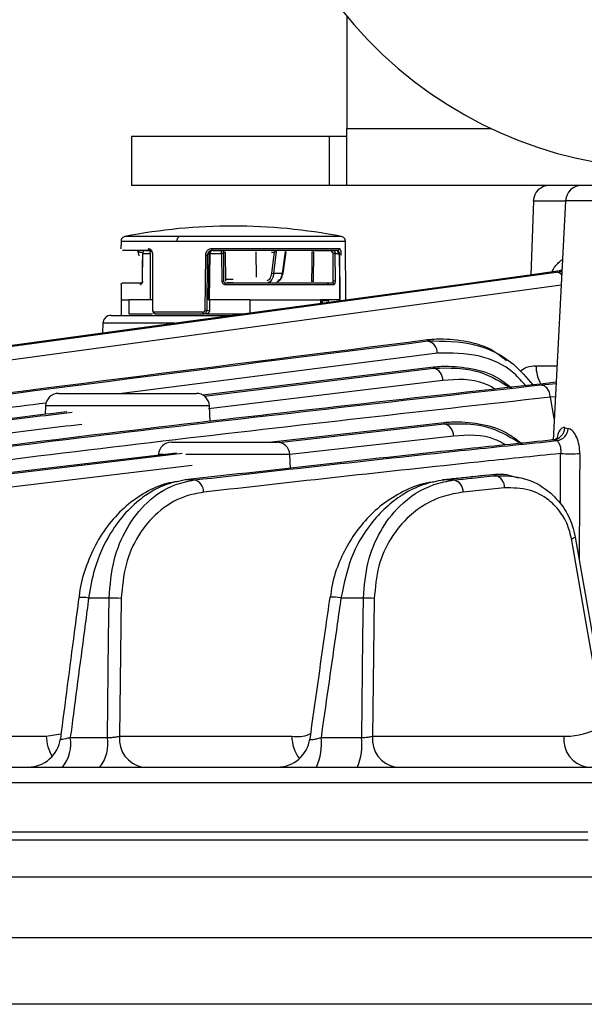
# Model space of a CAD drawing. Extents: x 25 to 435, y 25 to 312.
# Drawn here: x 192 to 199, y 216 to 228 of the extents above; entities that cross this region are included whole.
import ezdxf

# ---------------------------------------------------------------- set-up
doc = ezdxf.new("R2010")
doc.units = 0
doc.header["$LTSCALE"] = 5
doc.layers.get('0').update_dxf_attribs({"linetype": 'CONTINUOUS'})

msp = doc.modelspace()

# ---------------------------------------------------------------- linework, layer by layer
for p, q in [((195.764, 227.949), (195.764, 226.572)), ((195.764, 225.872), (195.764, 226.572)), ((195.764, 226.572), (197.539, 226.572)), ((193.114, 226.472), (193.114, 225.872)), ((195.545, 226.472), (193.114, 226.472)), ((195.545, 226.472), (195.545, 225.872)), ((195.764, 226.472), (195.545, 226.472)), ((195.545, 225.872), (193.114, 225.872)), ((195.764, 225.872), (195.545, 225.872)), ((203.764, 225.872), (195.764, 225.872)), ((198.058, 225.679), (198.026, 224.771)), ((198.454, 225.679), (198.058, 225.679)), ((198.454, 225.682), (198.3, 222.738)), ((201.074, 225.682), (198.454, 225.682)), ((193.698, 225.242), (193.032, 225.242)), ((195.696, 225.242), (193.698, 225.242)), ((192.984, 225.184), (192.983, 225.092)), ((192.984, 225.184), (193.674, 225.184)), ((193.284, 225.072), (193.358, 225.072)), ((193.284, 225.072), (193.334, 225.072)), ((193.674, 225.184), (195.745, 225.184)), ((194.82, 225.092), (194.101, 225.092)), ((194.108, 225.072), (194.225, 225.072)), ((195.67, 225.092), (194.82, 225.092)), ((195.364, 225.072), (195.584, 225.072)), ((195.584, 225.072), (195.627, 225.072)), ((195.751, 224.461), (195.745, 225.184)), ((193.188, 225.057), (193.19, 225.057)), ((193.19, 225.057), (193.203, 225.006)), ((193.212, 225.052), (193.255, 225.052)), ((193.247, 224.692), (193.252, 225.032)), ((193.252, 225.032), (193.342, 225.032)), ((193.342, 225.032), (193.341, 224.462)), ((193.371, 225.012), (193.371, 224.332)), ((193.376, 224.332), (193.376, 225.013)), ((194.022, 225.013), (194.014, 224.332)), ((194.046, 225.012), (194.039, 224.331)), ((194.064, 225.032), (194.058, 224.462)), ((194.074, 224.462), (194.08, 225.032)), ((194.08, 225.032), (194.221, 225.032)), ((194.221, 225.032), (194.224, 224.692)), ((194.243, 225.032), (194.246, 224.692)), ((194.266, 225.052), (194.245, 225.052)), ((194.266, 225.052), (194.269, 224.692)), ((194.641, 225.054), (194.645, 224.741)), ((194.641, 225.054), (194.645, 224.741)), ((194.644, 225.052), (194.648, 224.741)), ((194.836, 225.052), (194.871, 225.052)), ((194.838, 224.791), (194.871, 225.052)), ((194.864, 224.786), (194.899, 225.057)), ((195.004, 225.057), (194.966, 224.786)), ((195.01, 225.052), (194.973, 224.791)), ((195.352, 224.692), (195.356, 225.052)), ((195.595, 224.692), (195.594, 225.032)), ((195.622, 224.692), (195.62, 225.032)), ((195.62, 225.032), (195.672, 225.032)), ((195.672, 225.032), (195.678, 224.462)), ((190.573, 223.747), (198.337, 224.804)), ((194.364, 224.712), (194.269, 224.712)), ((194.966, 224.786), (194.864, 224.786)), ((198.337, 224.804), (198.409, 224.812)), ((198.409, 224.822), (198.381, 224.822)), ((192.986, 224.652), (192.984, 224.462)), ((194.264, 224.652), (195.605, 224.652)), ((194.364, 224.672), (194.289, 224.672)), ((195.529, 224.652), (195.529, 224.672)), ((195.535, 224.652), (195.535, 224.672)), ((192.984, 224.462), (192.984, 224.272)), ((192.984, 224.462), (193.08, 224.462)), ((193.08, 224.462), (193.08, 224.292)), ((193.341, 224.462), (193.08, 224.462)), ((194.074, 224.462), (194.073, 224.331)), ((194.568, 224.462), (194.074, 224.462)), ((194.568, 224.462), (195.437, 224.462)), ((194.568, 224.462), (194.568, 224.3)), ((195.678, 224.462), (195.437, 224.462)), ((195.437, 224.462), (195.437, 224.418)), ((195.444, 224.462), (195.444, 224.419)), ((195.462, 224.422), (195.462, 224.452)), ((195.536, 224.452), (195.462, 224.452)), ((195.536, 224.432), (195.536, 224.462)), ((195.536, 224.462), (195.536, 224.452)), ((195.676, 224.451), (195.676, 224.462)), ((192.861, 224.272), (194.36, 224.272)), ((193.08, 224.292), (193.37, 224.292)), ((193.995, 224.312), (193.391, 224.312)), ((194.035, 224.292), (194, 224.292)), ((194.035, 224.292), (194.508, 224.292)), ((194.039, 224.331), (194.073, 224.331)), ((192.761, 224.175), (192.757, 224.053)), ((193.648, 224.175), (192.761, 224.175)), ((196.759, 223.957), (196.756, 223.969)), ((196.876, 223.806), (192.995, 223.312)), ((196.827, 223.634), (193.989, 223.289)), ((194.006, 223.278), (196.829, 223.621)), ((196.829, 223.621), (196.827, 223.634)), ((198.089, 223.651), (198.348, 223.651)), ((196.945, 223.47), (194.061, 223.12)), ((198.153, 223.416), (198.337, 223.435)), ((192.216, 223.312), (193.912, 223.312)), ((198.328, 223.271), (198.267, 223.265)), ((198.314, 223.001), (198.267, 223.265)), ((192.056, 223.16), (192.051, 223.053)), ((194.072, 223.16), (192.056, 223.16)), ((194.082, 222.965), (194.072, 223.16)), ((196.959, 222.95), (194.84, 222.712)), ((194.922, 222.708), (196.961, 222.937)), ((196.961, 222.937), (196.959, 222.95)), ((198.445, 222.889), (198.486, 222.881)), ((197.076, 222.786), (195.06, 222.56)), ((193.605, 222.712), (194.901, 222.712)), ((198.347, 222.73), (198.302, 222.739)), ((193.667, 222.578), (190.875, 222.246)), ((190.978, 222.246), (193.736, 222.574)), ((193.508, 222.56), (193.445, 222.56)), ((195.061, 222.56), (193.783, 222.56)), ((195.07, 222.389), (195.061, 222.56)), ((193.858, 222.423), (191.095, 222.095)), ((197.588, 222.312), (196.956, 222.246)), ((197.573, 222.312), (197.588, 222.312)), ((197.59, 222.299), (197.588, 222.312)), ((193.886, 222.246), (193.773, 222.246)), ((196.941, 222.246), (196.956, 222.246)), ((197.081, 222.246), (196.956, 222.246)), ((197.704, 222.148), (197.195, 222.095)), ((198.567, 221.566), (198.571, 221.544)), ((192.465, 220.8), (192.465, 220.8)), ((192.838, 220.793), (192.586, 220.793)), ((192.987, 220.787), (192.965, 219.091)), ((195.967, 220.793), (195.69, 220.793)), ((190.113, 219.091), (192.064, 219.091)), ((192.064, 219.091), (192.245, 219.12)), ((192.36, 219.077), (192.816, 219.077)), ((192.965, 219.091), (195.085, 219.091)), ((195.446, 219.077), (195.945, 219.077)), ((196.078, 219.091), (198.434, 219.091)), ((179.156, 218.712), (220.372, 218.712)), ((231.053, 218.519), (168.475, 218.519)), ((178.369, 217.915), (198.729, 217.915)), ((198.733, 217.812), (178.437, 217.812)), ((204.702, 217.355), (185.167, 217.355)), ((171.409, 216.613), (226.409, 216.613)), ((227.223, 215.792), (172.306, 215.792))]:
    msp.add_line(p, q)
at = {"flags": 128}
for points in [[(195.584, 225.072), (195.582, 225.071), (195.581, 225.07), (195.579, 225.068), (195.578, 225.066), (195.577, 225.063), (195.576, 225.06), (195.576, 225.056), (195.575, 225.052)], [(193.248, 225.032), (193.246, 224.878), (193.244, 224.692)], [(194.065, 225.032), (194.062, 224.773), (194.059, 224.462)], [(194.975, 224.788), (194.993, 224.911), (195.014, 225.061)], [(195.333, 225.054), (195.331, 224.889), (195.329, 224.689)], [(195.678, 224.462), (195.676, 224.718), (195.672, 225.032)], [(195.672, 225.032), (195.673, 225.032), (195.672, 225.032), (195.672, 225.032)], [(198.41, 224.831), (198.401, 224.828), (198.381, 224.822)], [(198.269, 224.804), (198.043, 224.773), (197.143, 224.65), (193.539, 224.16), (190.56, 223.754)], [(194.973, 224.791), (194.974, 224.79), (194.975, 224.789), (194.975, 224.788), (194.975, 224.787), (194.973, 224.786), (194.971, 224.786), (194.969, 224.786), (194.966, 224.786)], [(198.4, 224.645), (191.805, 223.747), (190.654, 223.59)], [(193.244, 224.692), (193.244, 224.692), (193.244, 224.692), (193.245, 224.692), (193.247, 224.692)], [(198.934, 219.209), (198.926, 219.254), (198.705, 220.509), (198.526, 221.524)], [(198.571, 221.544), (198.911, 219.612), (198.949, 219.398)], [(192.816, 219.077), (192.832, 220.306), (192.838, 220.793)], [(195.945, 219.077), (195.961, 220.306), (195.967, 220.793)], [(196.1, 220.787), (196.086, 219.75), (196.078, 219.091)]]:
    msp.add_lwpolyline(points, dxfattribs=at)
for centre, radius, start, end in [((199.764, 231.272), 5.2, 140.2849, 39.7151), ((198.257, 225.672), 0.2, 90, 178), ((198.654, 225.672), 0.2, 90, 177), ((194.364, 218.472), 6.9, 90, 101.1305), ((194.364, 218.472), 6.9, 78.8695, 90), ((193.375, 224.949), 0.0638, 89.1697, 94.2942), ((194.648, 224.678), 0.0628, 90.2701, 92.711), ((194.864, 224.852), 0.0662, 247.5818, 270.7024), ((198.332, 224.701), 0.103, 43.8844, 87.3185), ((194.235, 223.984), 0.708, 89.1115, 90.8885), ((195.608, 223.55), 1.142, 89.3299, 90.6701), ((192.861, 224.172), 0.1, 90, 178), ((193.375, 224.385), 0.0532, 265.2173, 271.3702), ((193.375, 224.266), 0.0654, 89.1914, 94.2418), ((196.723, 223.808), 0.153, 359.1605, 76.2906), ((196.792, 223.473), 0.153, 359.0516, 75.8823), ((198.591, 223.663), 0.502, 181.334, 208.3826), ((192.216, 223.152), 0.16, 90, 177), ((193.912, 223.152), 0.16, 3, 90), ((196.923, 222.789), 0.153, 358.915, 75.4865), ((198.286, 222.897), 0.159, 275.5881, 357.1861), ((198.328, 222.887), 0.158, 276.8696, 357.7272), ((193.605, 222.552), 0.16, 90, 177), ((194.901, 222.552), 0.16, 3, 90), ((198.511, 224.237), 1.669, 265.9493, 274.0507), ((197.551, 222.152), 0.153, 358.8013, 75.2148), ((193.848, 222.098), 0.153, 359.0528, 75.8863), ((197.042, 222.098), 0.153, 358.8377, 75.297), ((198.517, 221.606), 0.0824, 276.0155, 310.6399), ((192.503, 220.403), 0.398, 78.0181, 95.4668), ((192.856, 219.266), 1.527, 85.0598, 90.6638), ((195.596, 220.391), 0.413, 76.8637, 95.9647), ((195.971, 219.313), 1.48, 85.024, 90.1669), ((191.841, 219.112), 0.4, 270.0061, 352.7265), ((192.558, 219.101), 0.494, 181.1991, 211.5097), ((191.923, 218.998), 0.444, 319.8244, 10.2364), ((192.36, 218.997), 0.463, 321.9036, 9.9243), ((193.313, 219.055), 0.35, 174.1288, 259.0215), ((194.91, 219.112), 0.4, 270.0062, 352.1299), ((195.554, 219.094), 0.468, 180.4316, 216.6205), ((194.783, 218.993), 0.668, 335.0772, 7.194), ((195.206, 218.993), 0.743, 337.7898, 6.5042), ((196.426, 219.055), 0.35, 174.1355, 259.0337), ((198.781, 219.055), 0.35, 174.1378, 259.0378)]:
    msp.add_arc(centre, radius, start, end)
for points, knots in [([(193.032, 225.242), (193.026, 225.24), (193.013, 225.236), (192.997, 225.222), (192.986, 225.204), (192.985, 225.19), (192.984, 225.184)], [0, 0, 0, 0, 0.242546, 0.5, 0.757452, 1, 1, 1, 1]), ([(193.674, 225.184), (193.675, 225.191), (193.675, 225.206), (193.682, 225.225), (193.69, 225.237), (193.696, 225.24), (193.698, 225.242)], [0, 0, 0, 0, 0.27266, 0.561813, 0.787337, 1, 1, 1, 1]), ([(195.745, 225.184), (195.744, 225.19), (195.743, 225.204), (195.732, 225.222), (195.716, 225.236), (195.703, 225.24), (195.696, 225.242)], [0, 0, 0, 0, 0.242548, 0.499999, 0.757454, 1, 1, 1, 1]), ([(193.337, 225.072), (193.244, 225.072), (193.051, 225.072), (193.019, 225.072), (193.003, 225.072)], [0, 0, 0, 0, 0.483654, 1, 1, 1, 1]), ([(193.284, 225.072), (193.28, 225.071), (193.272, 225.07), (193.261, 225.061), (193.253, 225.048), (193.252, 225.037), (193.252, 225.032)], [0, 0, 0, 0, 0.249981, 0.49976, 0.749437, 1, 1, 1, 1]), ([(193.376, 225.013), (193.375, 225.023), (193.374, 225.044), (193.361, 225.07), (193.343, 225.088), (193.329, 225.091), (193.322, 225.092)], [0, 0, 0, 0, 0.249921, 0.49967, 0.749378, 1, 1, 1, 1]), ([(193.337, 225.072), (193.335, 225.072), (193.332, 225.072), (193.329, 225.075), (193.326, 225.078), (193.324, 225.081), (193.322, 225.086), (193.322, 225.089), (193.322, 225.092)], [0, 0, 0, 0, 0.239337, 0.368293, 0.500001, 0.631724, 0.760667, 1, 1, 1, 1]), ([(193.377, 225.012), (193.376, 225.02), (193.375, 225.036), (193.367, 225.052), (193.359, 225.062), (193.349, 225.07), (193.342, 225.071), (193.337, 225.072)], [0, 0, 0, 0, 0.249548, 0.499104, 0.6338, 0.762343, 1, 1, 1, 1]), ([(193.342, 225.032), (193.342, 225.035), (193.342, 225.042), (193.343, 225.05), (193.345, 225.057), (193.348, 225.064), (193.352, 225.07), (193.356, 225.071), (193.358, 225.072)], [0, 0, 0, 0, 0.144319, 0.282701, 0.41369, 0.53872, 0.774186, 1, 1, 1, 1]), ([(193.37, 225.032), (193.37, 225.035), (193.37, 225.041), (193.369, 225.049), (193.368, 225.056), (193.365, 225.064), (193.362, 225.07), (193.359, 225.071), (193.358, 225.072)], [0, 0, 0, 0, 0.124759, 0.255347, 0.393011, 0.538818, 0.731882, 1, 1, 1, 1]), ([(194.101, 225.092), (194.091, 225.091), (194.07, 225.088), (194.044, 225.07), (194.025, 225.044), (194.023, 225.023), (194.022, 225.013)], [0, 0, 0, 0, 0.251663, 0.502147, 0.751138, 1, 1, 1, 1]), ([(194.105, 225.072), (194.101, 225.072), (194.093, 225.071), (194.078, 225.066), (194.062, 225.055), (194.049, 225.036), (194.047, 225.02), (194.046, 225.012)], [0, 0, 0, 0, 0.130022, 0.256934, 0.500414, 0.750204, 1, 1, 1, 1]), ([(194.108, 225.072), (194.103, 225.071), (194.093, 225.07), (194.082, 225.064), (194.074, 225.057), (194.069, 225.05), (194.065, 225.041), (194.065, 225.035), (194.064, 225.032)], [0, 0, 0, 0, 0.225867, 0.461224, 0.594016, 0.717162, 0.860808, 1, 1, 1, 1]), ([(194.108, 225.072), (194.105, 225.071), (194.099, 225.07), (194.091, 225.064), (194.086, 225.057), (194.083, 225.05), (194.08, 225.042), (194.08, 225.035), (194.08, 225.032)], [0, 0, 0, 0, 0.225815, 0.461282, 0.586313, 0.7173, 0.855681, 1, 1, 1, 1]), ([(194.101, 225.092), (194.101, 225.089), (194.101, 225.086), (194.101, 225.081), (194.102, 225.078), (194.103, 225.075), (194.103, 225.072), (194.104, 225.072), (194.105, 225.072)], [0, 0, 0, 0, 0.239335, 0.368285, 0.5, 0.631717, 0.760663, 1, 1, 1, 1]), ([(195.651, 225.072), (195.585, 225.072), (195.448, 225.072), (195.059, 225.072), (194.587, 225.072), (194.262, 225.072), (194.105, 225.072)], [0, 0, 0, 0, 0.241827, 0.5, 0.758173, 1, 1, 1, 1]), ([(194.221, 225.032), (194.221, 225.037), (194.221, 225.048), (194.222, 225.061), (194.223, 225.07), (194.224, 225.071), (194.225, 225.072)], [0, 0, 0, 0, 0.250004, 0.49979, 0.749456, 1, 1, 1, 1]), ([(194.245, 225.052), (194.244, 225.054), (194.244, 225.058), (194.241, 225.063), (194.239, 225.066), (194.236, 225.069), (194.231, 225.071), (194.227, 225.072), (194.225, 225.072)], [0, 0, 0, 0, 0.23958, 0.368434, 0.499999, 0.631566, 0.760418, 1, 1, 1, 1]), ([(195.584, 225.072), (195.589, 225.071), (195.598, 225.07), (195.61, 225.061), (195.619, 225.048), (195.62, 225.037), (195.62, 225.032)], [0, 0, 0, 0, 0.249984, 0.499762, 0.749435, 1, 1, 1, 1]), ([(195.672, 225.032), (195.671, 225.035), (195.671, 225.042), (195.667, 225.05), (195.662, 225.057), (195.654, 225.064), (195.642, 225.07), (195.632, 225.071), (195.627, 225.072)], [0, 0, 0, 0, 0.144319, 0.2827, 0.413687, 0.538718, 0.774185, 1, 1, 1, 1]), ([(195.658, 225.032), (195.658, 225.035), (195.658, 225.041), (195.656, 225.049), (195.652, 225.056), (195.647, 225.064), (195.638, 225.07), (195.631, 225.071), (195.627, 225.072)], [0, 0, 0, 0, 0.124759, 0.255345, 0.39301, 0.538819, 0.73188, 1, 1, 1, 1]), ([(195.651, 225.072), (195.654, 225.072), (195.657, 225.072), (195.662, 225.075), (195.665, 225.078), (195.667, 225.081), (195.67, 225.086), (195.67, 225.089), (195.67, 225.092)], [0, 0, 0, 0, 0.239336, 0.36829, 0.500004, 0.631715, 0.760664, 1, 1, 1, 1]), ([(195.67, 225.012), (195.67, 225.02), (195.669, 225.036), (195.666, 225.052), (195.662, 225.062), (195.658, 225.07), (195.654, 225.071), (195.651, 225.072)], [0, 0, 0, 0, 0.249547, 0.499102, 0.633796, 0.762339, 1, 1, 1, 1]), ([(195.695, 225.013), (195.695, 225.023), (195.694, 225.044), (195.688, 225.07), (195.68, 225.088), (195.674, 225.091), (195.67, 225.092)], [0, 0, 0, 0, 0.249921, 0.499668, 0.749377, 1, 1, 1, 1]), ([(193.212, 225.052), (193.209, 225.053), (193.204, 225.054), (193.197, 225.055), (193.192, 225.056), (193.19, 225.057), (193.19, 225.057), (193.19, 225.057)], [0, 0, 0, 0, 0.259867, 0.513859, 0.759288, 0.879618, 1, 1, 1, 1]), ([(193.248, 225.032), (193.248, 225.032), (193.248, 225.032), (193.249, 225.032), (193.25, 225.032), (193.251, 225.032), (193.252, 225.032)], [0, 0, 0, 0, 0.173286, 0.553934, 0.926463, 1, 1, 1, 1]), ([(193.252, 225.032), (193.25, 225.032), (193.248, 225.032), (193.248, 225.032), (193.248, 225.032), (193.248, 225.032)], [0, 0, 0, 0, 0.543674, 0.836829, 1, 1, 1, 1]), ([(194.022, 225.013), (194.024, 225.013), (194.028, 225.013), (194.033, 225.013), (194.037, 225.012), (194.04, 225.012), (194.044, 225.012), (194.045, 225.012), (194.046, 225.012)], [0, 0, 0, 0, 0.239251, 0.368228, 0.499997, 0.631776, 0.760755, 1, 1, 1, 1]), ([(194.08, 225.032), (194.077, 225.032), (194.074, 225.032), (194.07, 225.032), (194.067, 225.032), (194.065, 225.032), (194.064, 225.032), (194.064, 225.032), (194.064, 225.032)], [0, 0, 0, 0, 0.239198, 0.368193, 0.499998, 0.631804, 0.760799, 1, 1, 1, 1]), ([(194.243, 225.032), (194.243, 225.032), (194.242, 225.032), (194.239, 225.032), (194.236, 225.032), (194.233, 225.032), (194.228, 225.032), (194.224, 225.032), (194.221, 225.032)], [0, 0, 0, 0, 0.23922, 0.36821, 0.5, 0.631796, 0.760787, 1, 1, 1, 1]), ([(194.245, 225.052), (194.244, 225.052), (194.244, 225.051), (194.243, 225.046), (194.243, 225.04), (194.243, 225.035), (194.243, 225.032)], [0, 0, 0, 0, 0.251698, 0.500288, 0.748563, 1, 1, 1, 1]), ([(194.644, 225.052), (194.643, 225.052), (194.642, 225.052), (194.641, 225.052), (194.641, 225.052), (194.642, 225.052), (194.644, 225.052), (194.646, 225.052), (194.649, 225.052), (194.652, 225.052), (194.653, 225.052)], [0, 0, 0, 0, 0.125019, 0.250115, 0.37472, 0.499903, 0.624707, 0.749616, 0.874764, 1, 1, 1, 1]), ([(194.899, 225.057), (194.898, 225.057), (194.895, 225.057), (194.89, 225.056), (194.883, 225.055), (194.876, 225.054), (194.873, 225.053), (194.871, 225.052)], [0, 0, 0, 0, 0.119597, 0.240283, 0.485707, 0.739566, 1, 1, 1, 1]), ([(195.01, 225.052), (195.011, 225.053), (195.013, 225.054), (195.013, 225.055), (195.011, 225.056), (195.007, 225.057), (195.005, 225.057), (195.004, 225.057)], [0, 0, 0, 0, 0.259862, 0.513862, 0.759277, 0.879611, 1, 1, 1, 1]), ([(195.356, 225.052), (195.351, 225.052), (195.343, 225.052), (195.335, 225.052), (195.331, 225.052), (195.334, 225.052), (195.336, 225.052)], [0, 0, 0, 0, 0.250497, 0.500208, 0.750024, 1, 1, 1, 1]), ([(195.594, 225.032), (195.593, 225.035), (195.593, 225.04), (195.589, 225.046), (195.583, 225.051), (195.578, 225.052), (195.575, 225.052)], [0, 0, 0, 0, 0.251691, 0.500288, 0.748558, 1, 1, 1, 1]), ([(195.62, 225.032), (195.619, 225.032), (195.617, 225.032), (195.613, 225.032), (195.609, 225.032), (195.605, 225.032), (195.6, 225.032), (195.596, 225.032), (195.594, 225.032)], [0, 0, 0, 0, 0.239223, 0.368211, 0.500001, 0.631795, 0.760788, 1, 1, 1, 1]), ([(198.281, 224.795), (198.289, 224.812), (198.318, 224.874), (198.366, 224.922), (198.406, 224.954), (198.415, 224.956), (198.416, 224.957)], [0, 0, 0, 0, 0.240348, 0.855042, 0.970775, 1, 1, 1, 1]), ([(194.781, 224.702), (194.788, 224.703), (194.801, 224.705), (194.818, 224.725), (194.832, 224.754), (194.836, 224.778), (194.838, 224.791)], [0, 0, 0, 0, 0.250516, 0.50036, 0.750188, 1, 1, 1, 1]), ([(194.798, 224.682), (194.806, 224.683), (194.821, 224.686), (194.841, 224.709), (194.857, 224.742), (194.862, 224.771), (194.864, 224.786)], [0, 0, 0, 0, 0.250467, 0.500296, 0.750145, 1, 1, 1, 1]), ([(194.966, 224.786), (194.963, 224.771), (194.957, 224.742), (194.941, 224.709), (194.92, 224.686), (194.904, 224.683), (194.897, 224.682)], [0, 0, 0, 0, 0.250585, 0.500436, 0.75024, 1, 1, 1, 1]), ([(194.973, 224.791), (194.97, 224.778), (194.966, 224.753), (194.951, 224.725), (194.934, 224.705), (194.921, 224.703), (194.914, 224.702)], [0, 0, 0, 0, 0.250542, 0.500373, 0.75019, 1, 1, 1, 1]), ([(198.381, 224.822), (198.379, 224.822), (198.352, 224.816), (198.309, 224.81), (198.269, 224.804)], [0, 0, 0, 0, 0.038253, 1, 1, 1, 1]), ([(192.986, 224.652), (192.986, 224.655), (192.987, 224.661), (192.993, 224.667), (192.999, 224.671), (193.004, 224.672), (193.006, 224.672)], [0, 0, 0, 0, 0.270374, 0.562404, 0.789622, 1, 1, 1, 1]), ([(193.006, 224.672), (193.016, 224.672), (193.037, 224.672), (193.173, 224.672), (193.24, 224.672)], [0, 0, 0, 0, 0.5, 1, 1, 1, 1]), ([(193.224, 224.652), (193.227, 224.653), (193.233, 224.654), (193.24, 224.663), (193.246, 224.676), (193.247, 224.686), (193.247, 224.692)], [0, 0, 0, 0, 0.250055, 0.49988, 0.749525, 1, 1, 1, 1]), ([(193.224, 224.652), (193.224, 224.654), (193.224, 224.658), (193.227, 224.663), (193.229, 224.666), (193.231, 224.669), (193.235, 224.671), (193.238, 224.672), (193.24, 224.672)], [0, 0, 0, 0, 0.239579, 0.368436, 0.499999, 0.63157, 0.760428, 1, 1, 1, 1]), ([(193.244, 224.692), (193.244, 224.69), (193.243, 224.685), (193.242, 224.68), (193.241, 224.677), (193.24, 224.674), (193.24, 224.674), (193.241, 224.673)], [0, 0, 0, 0, 0.222349, 0.422344, 0.601829, 0.764346, 1, 1, 1, 1]), ([(193.24, 224.672), (193.241, 224.672), (193.243, 224.672), (193.245, 224.674), (193.249, 224.677), (193.251, 224.684), (193.252, 224.689), (193.252, 224.692)], [0, 0, 0, 0, 0.12965, 0.256439, 0.500412, 0.750273, 1, 1, 1, 1]), ([(194.224, 224.692), (194.224, 224.686), (194.226, 224.676), (194.235, 224.663), (194.249, 224.654), (194.259, 224.653), (194.264, 224.652)], [0, 0, 0, 0, 0.249921, 0.499671, 0.74938, 1, 1, 1, 1]), ([(194.246, 224.692), (194.246, 224.69), (194.246, 224.686), (194.248, 224.682), (194.251, 224.678), (194.255, 224.675), (194.26, 224.672), (194.264, 224.672), (194.266, 224.672)], [0, 0, 0, 0, 0.175186, 0.336102, 0.482735, 0.615065, 0.835945, 1, 1, 1, 1]), ([(194.266, 224.672), (194.266, 224.672), (194.265, 224.671), (194.265, 224.669), (194.265, 224.666), (194.264, 224.663), (194.264, 224.658), (194.264, 224.654), (194.264, 224.652)], [0, 0, 0, 0, 0.239577, 0.368438, 0.5, 0.631562, 0.760423, 1, 1, 1, 1]), ([(194.266, 224.672), (194.398, 224.672), (194.669, 224.672), (195.053, 224.672), (195.381, 224.672), (195.519, 224.672), (195.587, 224.672)], [0, 0, 0, 0, 0.244361, 0.5, 0.755638, 1, 1, 1, 1]), ([(195.332, 224.692), (195.33, 224.692), (195.327, 224.692), (195.33, 224.692), (195.339, 224.692), (195.347, 224.692), (195.352, 224.692)], [0, 0, 0, 0, 0.249981, 0.499789, 0.749491, 1, 1, 1, 1]), ([(195.587, 224.672), (195.587, 224.672), (195.589, 224.672), (195.591, 224.674), (195.593, 224.677), (195.595, 224.684), (195.595, 224.689), (195.595, 224.692)], [0, 0, 0, 0, 0.129649, 0.256438, 0.500406, 0.750274, 1, 1, 1, 1]), ([(195.605, 224.652), (195.605, 224.654), (195.604, 224.658), (195.602, 224.663), (195.6, 224.666), (195.597, 224.669), (195.593, 224.671), (195.589, 224.672), (195.587, 224.672)], [0, 0, 0, 0, 0.239578, 0.36844, 0.5, 0.63156, 0.760427, 1, 1, 1, 1]), ([(195.605, 224.652), (195.607, 224.653), (195.612, 224.654), (195.617, 224.663), (195.621, 224.676), (195.621, 224.686), (195.622, 224.692)], [0, 0, 0, 0, 0.25006, 0.499883, 0.749525, 1, 1, 1, 1]), ([(193.37, 224.462), (193.368, 224.462), (193.365, 224.462), (193.361, 224.462), (193.358, 224.462), (193.353, 224.462), (193.349, 224.462), (193.344, 224.462), (193.343, 224.462), (193.341, 224.462)], [0, 0, 0, 0, 0.21241, 0.317451, 0.422494, 0.527546, 0.739936, 0.844966, 1, 1, 1, 1]), ([(194.059, 224.462), (194.059, 224.462), (194.059, 224.462), (194.06, 224.462), (194.062, 224.462), (194.065, 224.462), (194.069, 224.462), (194.072, 224.462), (194.074, 224.462)], [0, 0, 0, 0, 0.023342, 0.173649, 0.323962, 0.627849, 0.778171, 1, 1, 1, 1]), ([(195.678, 224.462), (195.678, 224.462), (195.679, 224.462), (195.679, 224.462), (195.678, 224.462), (195.678, 224.462)], [0, 0, 0, 0, 0.210165, 0.529182, 1, 1, 1, 1]), ([(193.391, 224.312), (193.389, 224.312), (193.385, 224.313), (193.38, 224.317), (193.377, 224.324), (193.376, 224.329), (193.376, 224.332)], [0, 0, 0, 0, 0.250714, 0.500358, 0.749942, 1, 1, 1, 1]), ([(193.377, 224.331), (193.377, 224.329), (193.377, 224.323), (193.379, 224.313), (193.385, 224.302), (193.394, 224.293), (193.401, 224.292), (193.405, 224.292)], [0, 0, 0, 0, 0.131505, 0.261276, 0.514359, 0.760604, 1, 1, 1, 1]), ([(193.405, 224.292), (193.403, 224.292), (193.4, 224.292), (193.397, 224.295), (193.394, 224.298), (193.393, 224.301), (193.391, 224.306), (193.391, 224.309), (193.391, 224.312)], [0, 0, 0, 0, 0.239337, 0.368291, 0.5, 0.631718, 0.760662, 1, 1, 1, 1]), ([(193.405, 224.292), (193.493, 224.292), (193.669, 224.292), (193.89, 224.292), (194, 224.292)], [0, 0, 0, 0, 0.5, 1, 1, 1, 1]), ([(193.993, 224.296), (193.993, 224.295), (193.991, 224.292), (193.989, 224.292), (193.988, 224.292)], [0, 0, 0, 0, 0.241672, 1, 1, 1, 1]), ([(194.014, 224.332), (194.014, 224.329), (194.013, 224.324), (194.009, 224.317), (194.002, 224.313), (193.997, 224.312), (193.995, 224.312)], [0, 0, 0, 0, 0.250255, 0.500081, 0.749476, 1, 1, 1, 1]), ([(194, 224.292), (193.999, 224.292), (193.998, 224.292), (193.997, 224.295), (193.996, 224.298), (193.995, 224.301), (193.995, 224.306), (193.995, 224.309), (193.995, 224.312)], [0, 0, 0, 0, 0.239338, 0.368283, 0.500002, 0.631719, 0.760662, 1, 1, 1, 1]), ([(194, 224.292), (194.005, 224.292), (194.015, 224.293), (194.027, 224.302), (194.035, 224.313), (194.038, 224.323), (194.039, 224.329), (194.039, 224.331)], [0, 0, 0, 0, 0.239401, 0.485645, 0.738725, 0.868495, 1, 1, 1, 1]), ([(194.039, 224.331), (194.038, 224.331), (194.037, 224.331), (194.033, 224.332), (194.03, 224.332), (194.026, 224.332), (194.021, 224.332), (194.017, 224.332), (194.014, 224.332)], [0, 0, 0, 0, 0.23919, 0.368185, 0.500004, 0.631814, 0.760813, 1, 1, 1, 1]), ([(194.073, 224.331), (194.073, 224.327), (194.072, 224.318), (194.065, 224.306), (194.055, 224.297), (194.044, 224.292), (194.037, 224.292), (194.035, 224.292)], [0, 0, 0, 0, 0.215847, 0.431696, 0.647526, 0.863327, 1, 1, 1, 1]), ([(197.726, 223.713), (197.663, 223.763), (197.504, 223.89), (197.204, 223.961), (196.942, 223.986), (196.792, 223.973), (196.756, 223.969)], [0, 0, 0, 0, 0.221127, 0.557097, 0.893328, 1, 1, 1, 1]), ([(196.756, 223.969), (194.233, 223.651), (189.811, 223.094), (185.392, 222.501), (183.495, 222.246)], [0, 0, 0, 0, 0.570675, 1, 1, 1, 1]), ([(183.576, 222.246), (185.498, 222.504), (189.891, 223.093), (194.287, 223.646), (196.759, 223.957)], [0, 0, 0, 0, 0.437604, 1, 1, 1, 1]), ([(196.759, 223.957), (196.951, 223.957), (197.311, 223.956), (197.768, 223.748), (197.975, 223.506), (198.052, 223.416)], [0, 0, 0, 0, 0.41684, 0.782095, 1, 1, 1, 1]), ([(197.964, 223.406), (197.918, 223.458), (197.752, 223.646), (197.369, 223.808), (197.048, 223.807), (196.876, 223.806)], [0, 0, 0, 0, 0.152641, 0.546244, 1, 1, 1, 1]), ([(197.792, 223.373), (197.727, 223.425), (197.566, 223.553), (197.265, 223.625), (197.007, 223.649), (196.86, 223.637), (196.827, 223.634)], [0, 0, 0, 0, 0.228002, 0.56459, 0.901443, 1, 1, 1, 1]), ([(196.829, 223.621), (197.024, 223.627), (197.357, 223.636), (197.664, 223.45), (197.792, 223.373)], [0, 0, 0, 0, 0.583703, 1, 1, 1, 1]), ([(197.899, 223.589), (197.925, 223.607), (197.984, 223.646), (198.051, 223.649), (198.089, 223.651)], [0, 0, 0, 0, 0.438566, 1, 1, 1, 1]), ([(197.593, 223.364), (197.549, 223.388), (197.342, 223.502), (197.12, 223.484), (196.945, 223.47)], [0, 0, 0, 0, 0.209978, 1, 1, 1, 1]), ([(198.337, 223.448), (196.655, 223.262), (193.279, 222.888), (189.907, 222.46), (188.215, 222.246)], [0, 0, 0, 0, 0.498257, 1, 1, 1, 1]), ([(188.309, 222.246), (189.949, 222.453), (193.228, 222.868), (196.512, 223.233), (198.153, 223.416)], [0, 0, 0, 0, 0.499956, 1, 1, 1, 1]), ([(198.267, 223.265), (198.264, 223.284), (198.258, 223.323), (198.231, 223.371), (198.195, 223.406), (198.167, 223.413), (198.153, 223.416)], [0, 0, 0, 0, 0.250001, 0.5, 0.750002, 1, 1, 1, 1]), ([(198.267, 223.265), (196.627, 223.082), (193.345, 222.717), (190.067, 222.302), (188.428, 222.095)], [0, 0, 0, 0, 0.500012, 1, 1, 1, 1]), ([(192.064, 223.193), (191.197, 223.083), (188.407, 222.731), (185.619, 222.354), (183.697, 222.095)], [0, 0, 0, 0, 0.310763, 1, 1, 1, 1]), ([(192.316, 223.085), (191.974, 223.044), (189.788, 222.779), (187.604, 222.49), (185.761, 222.246)], [0, 0, 0, 0, 0.156089, 1, 1, 1, 1]), ([(185.849, 222.246), (187.678, 222.488), (189.855, 222.776), (192.035, 223.039), (192.384, 223.081)], [0, 0, 0, 0, 0.839902, 1, 1, 1, 1]), ([(192.5, 222.93), (192.152, 222.888), (189.974, 222.625), (187.797, 222.337), (185.968, 222.095)], [0, 0, 0, 0, 0.159879, 1, 1, 1, 1]), ([(197.919, 222.685), (197.853, 222.738), (197.69, 222.868), (197.387, 222.941), (197.132, 222.964), (196.989, 222.952), (196.959, 222.95)], [0, 0, 0, 0, 0.235275, 0.572755, 0.910502, 1, 1, 1, 1]), ([(196.961, 222.937), (197.156, 222.941), (197.488, 222.949), (197.793, 222.762), (197.919, 222.685)], [0, 0, 0, 0, 0.586207, 1, 1, 1, 1]), ([(198.445, 222.889), (198.444, 222.89), (198.427, 222.893), (198.398, 222.883), (198.368, 222.84), (198.354, 222.794), (198.349, 222.773)], [0, 0, 0, 0, 0.032213, 0.391444, 0.724159, 1, 1, 1, 1]), ([(197.718, 222.678), (197.677, 222.701), (197.471, 222.815), (197.251, 222.799), (197.076, 222.786)], [0, 0, 0, 0, 0.203567, 1, 1, 1, 1]), ([(198.358, 222.769), (198.358, 222.769), (198.358, 222.769), (198.336, 222.748), (198.301, 222.736), (198.285, 222.74), (198.283, 222.741)], [0, 0, 0, 0, 0.185227, 0.505881, 0.915109, 1, 1, 1, 1]), ([(198.629, 222.572), (198.629, 222.58), (198.628, 222.624), (198.618, 222.703), (198.584, 222.794), (198.537, 222.86), (198.503, 222.874), (198.486, 222.881)], [0, 0, 0, 0, 0.05102, 0.294134, 0.53413, 0.770342, 1, 1, 1, 1]), ([(198.302, 222.739), (197.95, 222.702), (196.44, 222.547), (194.93, 222.377), (193.773, 222.246)], [0, 0, 0, 0, 0.233185, 1, 1, 1, 1]), ([(193.886, 222.246), (194.449, 222.31), (195.575, 222.437), (197.063, 222.598), (197.987, 222.693), (198.347, 222.73)], [0, 0, 0, 0, 0.378821, 0.757659, 1, 1, 1, 1]), ([(198.347, 222.73), (198.353, 222.726), (198.363, 222.719), (198.381, 222.686), (198.393, 222.639), (198.395, 222.599), (198.393, 222.576), (198.393, 222.572)], [0, 0, 0, 0, 0.250137, 0.493223, 0.726348, 0.95309, 1, 1, 1, 1]), ([(198.393, 222.572), (198.055, 222.537), (197.154, 222.444), (195.69, 222.286), (194.564, 222.159), (194.001, 222.095)], [0, 0, 0, 0, 0.230667, 0.615334, 1, 1, 1, 1]), ([(198.391, 221.955), (198.391, 222.063), (198.392, 222.269), (198.393, 222.475), (198.393, 222.572)], [0, 0, 0, 0, 0.5264, 1, 1, 1, 1]), ([(198.629, 222.572), (198.628, 222.475), (198.625, 222.038), (198.623, 221.6), (198.621, 221.26)], [0, 0, 0, 0, 0.222937, 1, 1, 1, 1]), ([(197.573, 222.312), (197.425, 222.297), (197.215, 222.275), (197.004, 222.252), (196.941, 222.246)], [0, 0, 0, 0, 0.700001, 1, 1, 1, 1]), ([(197.081, 222.246), (197.156, 222.254), (197.326, 222.272), (197.496, 222.289), (197.59, 222.299)], [0, 0, 0, 0, 0.442849, 1, 1, 1, 1]), ([(197.876, 222.269), (197.798, 222.293), (197.703, 222.322), (197.605, 222.313), (197.588, 222.312)], [0, 0, 0, 0, 0.822668, 1, 1, 1, 1]), ([(197.59, 222.299), (197.711, 222.297), (197.936, 222.293), (198.228, 222.14), (198.426, 221.929), (198.531, 221.722), (198.56, 221.591), (198.571, 221.544)], [0, 0, 0, 0, 0.29481, 0.549242, 0.745218, 0.90814, 1, 1, 1, 1]), ([(193.68, 222.226), (193.636, 222.22), (193.502, 222.2), (193.287, 222.101), (193.046, 221.936), (192.836, 221.716), (192.664, 221.455), (192.543, 221.165), (192.479, 220.942), (192.47, 220.818), (192.469, 220.799)], [0, 0, 0, 0, 0.076712, 0.23457, 0.39123, 0.544864, 0.693997, 0.837299, 0.975129, 1, 1, 1, 1]), ([(193.773, 222.246), (193.686, 222.228), (193.508, 222.192), (193.261, 222.05), (193.038, 221.851), (192.824, 221.564), (192.656, 221.202), (192.606, 220.912), (192.586, 220.793)], [0, 0, 0, 0, 0.162511, 0.331108, 0.478696, 0.632099, 0.848919, 1, 1, 1, 1]), ([(192.838, 220.793), (192.851, 220.95), (192.877, 221.264), (193.05, 221.672), (193.306, 221.998), (193.599, 222.189), (193.805, 222.23), (193.886, 222.246)], [0, 0, 0, 0, 0.200953, 0.400425, 0.609003, 0.845686, 1, 1, 1, 1]), ([(196.848, 222.225), (196.799, 222.218), (196.654, 222.197), (196.421, 222.095), (196.172, 221.932), (195.963, 221.728), (195.797, 221.501), (195.667, 221.243), (195.584, 221.006), (195.565, 220.851), (195.559, 220.8)], [0, 0, 0, 0, 0.082407, 0.247257, 0.408061, 0.54607, 0.678161, 0.802457, 0.934718, 1, 1, 1, 1]), ([(196.956, 222.246), (196.87, 222.23), (196.696, 222.198), (196.382, 222.042), (196.066, 221.754), (195.796, 221.303), (195.725, 220.96), (195.69, 220.793)], [0, 0, 0, 0, 0.154521, 0.313316, 0.579097, 0.794998, 1, 1, 1, 1]), ([(195.967, 220.793), (195.979, 220.943), (196.004, 221.242), (196.169, 221.632), (196.438, 221.983), (196.76, 222.187), (196.998, 222.231), (197.081, 222.246)], [0, 0, 0, 0, 0.185048, 0.368125, 0.56252, 0.847932, 1, 1, 1, 1]), ([(194.001, 222.095), (193.922, 222.081), (193.723, 222.044), (193.439, 221.873), (193.191, 221.58), (193.025, 221.212), (193, 220.929), (192.987, 220.787)], [0, 0, 0, 0, 0.156443, 0.395137, 0.603755, 0.801666, 1, 1, 1, 1]), ([(197.195, 222.095), (197.113, 222.082), (196.88, 222.043), (196.563, 221.86), (196.298, 221.544), (196.136, 221.193), (196.112, 220.923), (196.1, 220.787)], [0, 0, 0, 0, 0.154809, 0.443305, 0.637505, 0.818465, 1, 1, 1, 1]), ([(198.526, 221.524), (198.517, 221.564), (198.492, 221.675), (198.403, 221.849), (198.235, 222.024), (197.992, 222.148), (197.805, 222.148), (197.704, 222.148)], [0, 0, 0, 0, 0.087982, 0.245462, 0.439018, 0.696494, 1, 1, 1, 1]), ([(192.465, 220.8), (192.446, 220.658), (192.37, 220.078), (192.295, 219.498), (192.238, 219.061)], [0, 0, 0, 0, 0.245249, 1, 1, 1, 1]), ([(192.586, 220.793), (192.572, 220.687), (192.502, 220.159), (192.427, 219.587), (192.366, 219.121), (192.36, 219.077)], [0, 0, 0, 0, 0.184588, 0.92294, 1, 1, 1, 1]), ([(195.553, 220.802), (195.534, 220.667), (195.451, 220.086), (195.369, 219.504), (195.306, 219.057)], [0, 0, 0, 0, 0.230613, 1, 1, 1, 1]), ([(195.69, 220.793), (195.675, 220.688), (195.6, 220.161), (195.518, 219.589), (195.452, 219.122), (195.446, 219.077)], [0, 0, 0, 0, 0.184194, 0.920967, 1, 1, 1, 1]), ([(198.434, 219.091), (198.461, 219.091), (198.632, 219.094), (198.796, 219.157), (198.934, 219.209)], [0, 0, 0, 0, 0.160457, 1, 1, 1, 1]), ([(192.239, 219.061), (192.239, 219.059), (192.239, 219.055), (192.26, 219.055), (192.298, 219.061), (192.334, 219.07), (192.356, 219.076), (192.36, 219.077)], [0, 0, 0, 0, 0.178955, 0.427751, 0.678539, 0.937535, 1, 1, 1, 1]), ([(192.816, 219.077), (192.834, 219.077), (192.869, 219.077), (192.923, 219.082), (192.951, 219.088), (192.965, 219.091)], [0, 0, 0, 0, 0.329348, 0.660961, 1, 1, 1, 1]), ([(195.085, 219.091), (195.159, 219.087), (195.238, 219.083), (195.31, 219.122), (195.316, 219.125)], [0, 0, 0, 0, 0.918695, 1, 1, 1, 1]), ([(195.308, 219.057), (195.307, 219.055), (195.307, 219.05), (195.328, 219.049), (195.366, 219.055), (195.408, 219.066), (195.436, 219.074), (195.446, 219.077)], [0, 0, 0, 0, 0.166131, 0.395208, 0.62565, 0.864602, 1, 1, 1, 1]), ([(195.945, 219.077), (195.963, 219.077), (195.999, 219.078), (196.045, 219.084), (196.068, 219.089), (196.078, 219.091)], [0, 0, 0, 0, 0.367254, 0.737867, 1, 1, 1, 1])]:
    msp.add_open_spline(points, degree=3, knots=knots)

doc.saveas('drawing.dxf')
